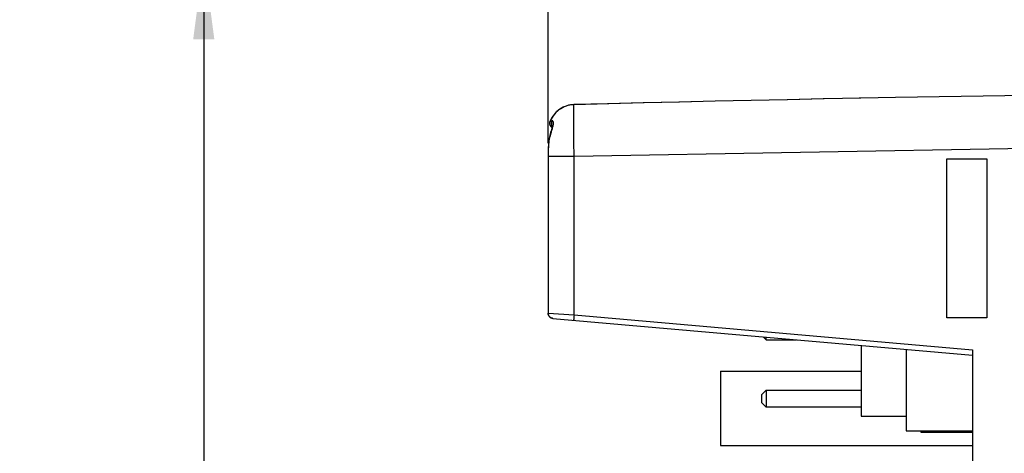
# Model space of a CAD drawing. Units: millimetres. Extents: x -95 to 101, y -25 to 48.
# Drawn here: x 35 to 72, y 6 to 22 of the extents above; entities that cross this region are included whole.
import ezdxf

# ---------------------------------------------------------------- set-up
doc = ezdxf.new("R2010")
doc.units = ezdxf.units.MM
doc.header["$LTSCALE"] = 16.335
doc.layers.get('0').update_dxf_attribs({"linetype": 'CONTINUOUS'})
for name, color, linetype in [('ASSI', 7, 'CONTINUOUS'), ('CURVE', 7, 'CONTINUOUS'), ('IMPORT_IGES', 7, 'CONTINUOUS'), ('RACCORDO', 7, 'CONTINUOUS')]:
    doc.layers.add(name, color=color, linetype=linetype)
doc.styles.get("Standard").update_dxf_attribs({"font": 'txt', "width": 0.8})
doc.dimstyles.new('DIMSTYLE_1', dxfattribs={"dimtxt": 3, "dimasz": 3, "dimexe": 1.5, "dimexo": 0.5, "dimgap": 0.75, "dimtad": 1, "dimtxsty": 'STANDARD', "dimblk": '_FILLED', "dimblk1": '_FILLED', "dimblk2": '_FILLED', "dimcen": 0.09, "dimadec": 0, "dimazin": 0, "dimtfac": 1, "dimtofl": 0, "dimtmove": 0, "dimatfit": 3, "dimldrblk": '_FILLED', "dimfxl": 1, "dimtolj": 1, "dimarcsym": 0})
doc.dimstyles.new('DIMSTYLE_2', dxfattribs={"dimtxt": 3, "dimasz": 3, "dimexe": 1.5, "dimexo": 0.5, "dimgap": 0.75, "dimtad": 1, "dimdec": 1, "dimtxsty": 'STANDARD', "dimblk": '_FILLED', "dimblk1": '_FILLED', "dimblk2": '_FILLED', "dimcen": 0.09, "dimadec": 0, "dimazin": 0, "dimtfac": 1, "dimtdec": 1, "dimtofl": 0, "dimtmove": 0, "dimatfit": 3, "dimldrblk": '_FILLED', "dimfxl": 1, "dimtolj": 1, "dimarcsym": 0})

# ---------------------------------------------------------------- blocks, each defined once
blk = doc.blocks.new('_FILLED')
at = {"color": 0, "linetype": 'BYBLOCK'}
blk.add_solid([(0, 0), (-1, 0.133), (-1, -0.133)], dxfattribs=at)
blk = doc.blocks.new('*D1')
at = {"color": 7, "linetype": 'CONTINUOUS'}
for p, q in [((32.95, 24.155), (43.235, 24.155)), ((41.735, 24.155), (41.735, -0.345)), ((41.735, -24.845), (41.735, -0.345)), ((32.95, -24.845), (43.235, -24.845))]:
    blk.add_line(p, q, dxfattribs=at)
at = {"color": 7, "linetype": 'CONTINUOUS', "xscale": 3, "yscale": 3, "zscale": 3}
for p, rotation in [((41.735, 24.155), 90), ((41.735, -24.845), 270)]:
    blk.add_blockref('_FILLED', p, dxfattribs=dict(at, rotation=rotation))
at = {"color": 7, "linetype": 'CONTINUOUS', "insert": (37.985, -0.345), "char_height": 3, "width": 7.07143, "attachment_point": 2, "rotation": 90, "line_spacing_factor": 0.9}
blk.add_mtext('49', dxfattribs=at)
blk = doc.blocks.new('*D2')
at = {"color": 7, "linetype": 'CONTINUOUS'}
for p, q in [((54.712, 17.244), (54.712, 35.223)), ((91.706, 24.401), (91.706, 35.223)), ((54.712, 33.723), (73.209, 33.723)), ((91.706, 33.723), (73.209, 33.723))]:
    blk.add_line(p, q, dxfattribs=at)
at = {"color": 7, "linetype": 'CONTINUOUS', "xscale": 3, "yscale": 3, "zscale": 3}
for p, rotation in [((54.712, 33.723), 179.9999996881), ((91.706, 33.723), 359.9999996881)]:
    blk.add_blockref('_FILLED', p, dxfattribs=dict(at, rotation=rotation))
at = {"color": 7, "linetype": 'CONTINUOUS', "insert": (73.209, 37.473), "char_height": 3, "width": 6.75, "attachment_point": 2, "line_spacing_factor": 0.9}
blk.add_mtext('37', dxfattribs=at)
blk = doc.blocks.new('*D3')
at = {"color": 7, "linetype": 'CONTINUOUS'}
for p, q in [((54.712, 17.244), (54.712, 45.223)), ((101.206, 0.155), (101.206, 45.223)), ((54.712, 43.723), (77.959, 43.723)), ((101.206, 43.723), (77.959, 43.723))]:
    blk.add_line(p, q, dxfattribs=at)
at = {"color": 7, "linetype": 'CONTINUOUS', "xscale": 3, "yscale": 3, "zscale": 3}
for p, rotation in [((54.712, 43.723), 179.9999996881), ((101.206, 43.723), 359.9999996881)]:
    blk.add_blockref('_FILLED', p, dxfattribs=dict(at, rotation=rotation))
at = {"color": 7, "linetype": 'CONTINUOUS', "insert": (77.959, 47.473), "char_height": 3, "width": 12.85714, "attachment_point": 2, "line_spacing_factor": 0.9}
blk.add_mtext('46,5', dxfattribs=at)

msp = doc.modelspace()

# ---------------------------------------------------------------- linework, layer by layer
at = {"layer": 'ASSI', "color": 7, "linetype": 'CONTINUOUS'}
for p, q in [((90.706, 19.355), (67.806, 18.955)), ((67.806, 18.955), (66.497, 18.932)), ((55.684, 18.693), (55.627, 18.69)), ((54.789, 18.069), (54.781, 18.048)), ((54.82, 18.137), (54.789, 18.069)), ((54.893, 10.638), (70.706, 9.255)), ((70.706, 9.455), (70.706, 5.055))]:
    msp.add_line(p, q, dxfattribs=at)
at = {"layer": 'ASSI', "color": 253, "linetype": 'CONTINUOUS'}
for p, q in [((66.497, 18.932), (66.439, 18.931)), ((55.685, 18.688), (55.61, 18.683)), ((55.682, 18.536), (55.683, 18.624)), ((55.681, 18.364), (55.682, 18.536)), ((55.681, 18.066), (55.681, 18.364)), ((55.682, 17.703), (55.681, 18.066)), ((54.824, 17.65), (54.802, 17.585)), ((54.824, 17.65), (54.837, 17.688)), ((54.837, 17.688), (54.85, 17.725)), ((55.684, 17.293), (55.682, 17.703)), ((55.688, 16.744), (55.684, 17.293)), ((90.706, 17.355), (55.688, 16.744)), ((55.688, 16.744), (54.71, 16.744)), ((55.688, 10.769), (55.688, 16.744)), ((54.71, 10.838), (54.712, 10.838)), ((54.712, 10.838), (54.718, 10.837)), ((54.718, 10.837), (55.688, 10.769)), ((55.688, 10.769), (55.684, 10.718)), ((55.688, 10.769), (70.706, 9.455)), ((54.868, 10.642), (54.845, 10.649)), ((54.893, 10.638), (54.868, 10.642)), ((55.68, 10.67), (55.677, 10.629)), ((55.684, 10.718), (55.68, 10.67))]:
    msp.add_line(p, q, dxfattribs=at)
at = {"layer": 'ASSI', "color": 7, "linetype": 'CONTINUOUS'}
for points in [[(66.497, 18.932), (65.113, 18.906), (63.737, 18.879), (62.366, 18.85), (61.002, 18.821), (59.644, 18.79), (58.293, 18.758), (56.948, 18.725), (55.684, 18.693)], [(55.627, 18.69), (55.556, 18.682), (55.486, 18.668), (55.417, 18.649), (55.349, 18.625), (55.283, 18.596), (55.219, 18.562), (55.157, 18.524), (55.098, 18.481), (55.042, 18.433), (54.99, 18.381), (54.941, 18.325), (54.896, 18.266), (54.856, 18.203), (54.82, 18.137)], [(54.861, 17.827), (54.846, 17.838), (54.83, 17.853), (54.816, 17.87), (54.803, 17.888), (54.792, 17.907), (54.784, 17.928), (54.778, 17.95), (54.774, 17.973), (54.773, 17.997), (54.775, 18.02), (54.78, 18.044), (54.789, 18.069)], [(54.781, 18.048), (54.776, 18.026), (54.774, 18.005), (54.774, 17.984), (54.776, 17.962), (54.78, 17.942), (54.786, 17.922), (54.795, 17.903), (54.805, 17.884), (54.818, 17.867), (54.832, 17.851), (54.848, 17.837), (54.861, 17.827)], [(54.873, 17.906), (54.872, 17.906), (54.872, 17.906), (54.873, 17.904), (54.872, 17.899), (54.872, 17.892), (54.871, 17.883), (54.87, 17.872), (54.867, 17.859), (54.865, 17.844), (54.861, 17.828), (54.857, 17.81), (54.852, 17.791), (54.846, 17.771), (54.84, 17.75)], [(54.805, 17.637), (54.776, 17.532), (54.753, 17.422), (54.736, 17.307), (54.724, 17.188), (54.717, 17.065), (54.712, 16.938), (54.711, 16.807), (54.71, 10.838)], [(54.84, 17.75), (54.834, 17.728), (54.826, 17.705), (54.819, 17.681), (54.805, 17.637)], [(54.777, 10.689), (54.762, 10.704), (54.748, 10.72), (54.737, 10.738), (54.727, 10.757), (54.72, 10.777), (54.714, 10.799), (54.711, 10.821), (54.71, 10.838)], [(54.711, 10.82), (54.711, 10.819), (54.714, 10.798)], [(54.72, 10.778), (54.727, 10.758), (54.736, 10.739), (54.748, 10.721), (54.761, 10.705), (54.776, 10.689), (54.793, 10.676), (54.812, 10.664), (54.831, 10.654), (54.851, 10.647), (54.871, 10.642)], [(54.893, 10.638), (54.871, 10.642), (54.85, 10.647), (54.829, 10.655), (54.811, 10.664)]]:
    msp.add_lwpolyline(points, dxfattribs=at)
at = {"layer": 'ASSI', "color": 253, "linetype": 'CONTINUOUS'}
for points in [[(55.61, 18.683), (55.535, 18.672), (55.461, 18.656), (55.389, 18.634), (55.319, 18.607), (55.25, 18.574), (55.185, 18.536), (55.121, 18.493), (55.062, 18.445), (55.006, 18.392), (54.954, 18.335), (54.906, 18.274), (54.862, 18.208), (54.824, 18.14), (54.79, 18.068)], [(55.683, 18.624), (55.684, 18.659), (55.685, 18.688)], [(55.685, 18.688), (55.684, 18.692), (55.684, 18.693)], [(65.113, 18.906), (65.076, 18.905), (63.717, 18.878), (62.361, 18.849), (61.008, 18.819), (59.664, 18.788), (58.329, 18.756), (57.003, 18.722), (55.685, 18.688)], [(54.79, 18.068), (54.783, 18.048), (54.778, 18.027), (54.776, 18.005), (54.776, 17.983), (54.778, 17.961), (54.782, 17.94), (54.789, 17.919), (54.798, 17.9), (54.809, 17.881), (54.822, 17.863), (54.837, 17.847), (54.853, 17.833), (54.861, 17.828)], [(54.79, 18.068), (54.789, 18.069), (54.789, 18.069)], [(54.79, 18.068), (54.798, 18.07), (54.806, 18.073), (54.816, 18.076), (54.828, 18.079), (54.842, 18.082), (54.857, 18.085)], [(54.857, 18.085), (54.848, 18.064), (54.841, 18.042), (54.837, 18.02), (54.835, 17.997), (54.836, 17.975), (54.839, 17.952), (54.844, 17.93), (54.852, 17.909), (54.862, 17.889), (54.87, 17.877)], [(54.85, 17.725), (54.862, 17.76), (54.873, 17.795), (54.883, 17.827)], [(54.883, 17.827), (54.892, 17.858), (54.899, 17.887), (54.905, 17.913), (54.909, 17.938), (54.912, 17.961), (54.914, 17.982), (54.914, 18.002), (54.913, 18.02), (54.911, 18.036), (54.907, 18.05), (54.902, 18.062), (54.895, 18.072), (54.887, 18.079), (54.878, 18.083), (54.868, 18.085), (54.857, 18.085)], [(54.802, 17.585), (54.784, 17.521), (54.768, 17.457), (54.756, 17.393), (54.745, 17.33), (54.737, 17.268), (54.73, 17.207), (54.724, 17.147), (54.72, 17.088), (54.717, 17.029), (54.715, 16.971), (54.713, 16.913), (54.712, 16.857), (54.712, 16.801), (54.712, 10.838)], [(54.824, 17.65), (54.817, 17.652), (54.813, 17.654), (54.81, 17.654), (54.81, 17.654)], [(54.845, 10.649), (54.822, 10.658), (54.801, 10.671), (54.781, 10.685), (54.764, 10.703), (54.748, 10.722), (54.735, 10.743), (54.725, 10.765), (54.718, 10.789), (54.713, 10.813), (54.712, 10.838)], [(55.677, 10.629), (55.676, 10.611), (55.675, 10.597), (55.674, 10.585), (55.674, 10.577), (55.674, 10.572), (55.674, 10.57)]]:
    msp.add_lwpolyline(points, dxfattribs=at)
at = {"layer": 'CURVE', "color": 253, "linetype": 'CONTINUOUS'}
for p, q in [((69.739, 10.655), (69.739, 16.655)), ((69.739, 16.655), (71.239, 16.655)), ((71.239, 16.655), (71.239, 10.655)), ((71.239, 10.655), (69.739, 10.655))]:
    msp.add_line(p, q, dxfattribs=at)
at = {"layer": 'IMPORT_IGES', "color": 7, "linetype": 'CONTINUOUS'}
for p, q in [((62.815, 9.945), (62.926, 9.835)), ((62.926, 9.835), (62.926, 9.936)), ((62.926, 9.835), (64.076, 9.835)), ((66.506, 9.622), (66.506, 6.955)), ((68.206, 9.474), (68.206, 6.405)), ((61.206, 8.655), (61.206, 5.855)), ((61.206, 8.655), (66.506, 8.655)), ((62.766, 7.775), (62.926, 7.935)), ((62.926, 7.935), (62.926, 7.295)), ((62.926, 7.935), (66.506, 7.935)), ((62.766, 7.455), (62.766, 7.775)), ((62.926, 7.295), (62.766, 7.455)), ((66.506, 7.295), (62.926, 7.295)), ((66.506, 6.955), (68.206, 6.955)), ((68.206, 6.405), (70.706, 6.405)), ((68.766, 6.345), (68.766, 6.405)), ((70.706, 6.345), (68.766, 6.345)), ((61.206, 5.855), (70.706, 5.855))]:
    msp.add_line(p, q, dxfattribs=at)
at = {"layer": 'RACCORDO', "color": 7, "linetype": 'CONTINUOUS'}
for p, q in [((90.706, 19.355), (67.806, 18.955)), ((67.806, 18.955), (66.497, 18.932)), ((55.684, 18.693), (55.627, 18.69)), ((54.789, 18.069), (54.781, 18.048)), ((54.82, 18.137), (54.789, 18.069)), ((54.893, 10.638), (70.706, 9.255)), ((70.706, 9.455), (70.706, 5.055))]:
    msp.add_line(p, q, dxfattribs=at)
at = {"layer": 'RACCORDO', "color": 253, "linetype": 'CONTINUOUS'}
for p, q in [((66.497, 18.932), (66.439, 18.931)), ((55.685, 18.688), (55.61, 18.683)), ((55.682, 18.536), (55.683, 18.624)), ((55.681, 18.364), (55.682, 18.536)), ((55.681, 18.066), (55.681, 18.364)), ((55.682, 17.703), (55.681, 18.066)), ((54.824, 17.65), (54.802, 17.585)), ((54.824, 17.65), (54.837, 17.688)), ((54.837, 17.688), (54.85, 17.725)), ((55.684, 17.293), (55.682, 17.703)), ((55.688, 16.744), (55.684, 17.293)), ((90.706, 17.355), (55.688, 16.744)), ((55.688, 16.744), (54.71, 16.744)), ((55.688, 10.769), (55.688, 16.744)), ((54.71, 10.838), (54.712, 10.838)), ((54.712, 10.838), (54.718, 10.837)), ((54.718, 10.837), (55.688, 10.769)), ((55.688, 10.769), (55.684, 10.718)), ((55.688, 10.769), (70.706, 9.455)), ((54.868, 10.642), (54.845, 10.649)), ((54.893, 10.638), (54.868, 10.642)), ((55.68, 10.67), (55.677, 10.629)), ((55.684, 10.718), (55.68, 10.67))]:
    msp.add_line(p, q, dxfattribs=at)
at = {"layer": 'RACCORDO', "color": 7, "linetype": 'CONTINUOUS'}
for points in [[(66.497, 18.932), (65.113, 18.906), (63.737, 18.879), (62.366, 18.85), (61.002, 18.821), (59.644, 18.79), (58.293, 18.758), (56.948, 18.725), (55.684, 18.693)], [(55.627, 18.69), (55.556, 18.682), (55.486, 18.668), (55.417, 18.649), (55.349, 18.625), (55.283, 18.596), (55.219, 18.562), (55.157, 18.524), (55.098, 18.481), (55.042, 18.433), (54.99, 18.381), (54.941, 18.325), (54.896, 18.266), (54.856, 18.203), (54.82, 18.137)], [(54.861, 17.827), (54.846, 17.838), (54.83, 17.853), (54.816, 17.87), (54.803, 17.888), (54.792, 17.907), (54.784, 17.928), (54.778, 17.95), (54.774, 17.973), (54.773, 17.997), (54.775, 18.02), (54.78, 18.044), (54.789, 18.069)], [(54.781, 18.048), (54.776, 18.026), (54.774, 18.005), (54.774, 17.984), (54.776, 17.962), (54.78, 17.942), (54.786, 17.922), (54.795, 17.903), (54.805, 17.884), (54.818, 17.867), (54.832, 17.851), (54.848, 17.837), (54.861, 17.827)], [(54.873, 17.906), (54.872, 17.906), (54.872, 17.906), (54.873, 17.904), (54.872, 17.899), (54.872, 17.892), (54.871, 17.883), (54.87, 17.872), (54.867, 17.859), (54.865, 17.844), (54.861, 17.828), (54.857, 17.81), (54.852, 17.791), (54.846, 17.771), (54.84, 17.75)], [(54.805, 17.637), (54.776, 17.532), (54.753, 17.422), (54.736, 17.307), (54.724, 17.188), (54.717, 17.065), (54.712, 16.938), (54.711, 16.807), (54.71, 10.838)], [(54.84, 17.75), (54.834, 17.728), (54.826, 17.705), (54.819, 17.681), (54.805, 17.637)], [(54.777, 10.689), (54.762, 10.704), (54.748, 10.72), (54.737, 10.738), (54.727, 10.757), (54.72, 10.777), (54.714, 10.799), (54.711, 10.821), (54.71, 10.838)], [(54.711, 10.82), (54.711, 10.819), (54.714, 10.798)], [(54.72, 10.778), (54.727, 10.758), (54.736, 10.739), (54.748, 10.721), (54.761, 10.705), (54.776, 10.689), (54.793, 10.676), (54.812, 10.664), (54.831, 10.654), (54.851, 10.647), (54.871, 10.642)], [(54.893, 10.638), (54.871, 10.642), (54.85, 10.647), (54.829, 10.655), (54.811, 10.664)]]:
    msp.add_lwpolyline(points, dxfattribs=at)
at = {"layer": 'RACCORDO', "color": 253, "linetype": 'CONTINUOUS'}
for points in [[(55.61, 18.683), (55.535, 18.672), (55.461, 18.656), (55.389, 18.634), (55.319, 18.607), (55.25, 18.574), (55.185, 18.536), (55.121, 18.493), (55.062, 18.445), (55.006, 18.392), (54.954, 18.335), (54.906, 18.274), (54.862, 18.208), (54.824, 18.14), (54.79, 18.068)], [(55.683, 18.624), (55.684, 18.659), (55.685, 18.688)], [(55.685, 18.688), (55.684, 18.692), (55.684, 18.693)], [(65.113, 18.906), (65.076, 18.905), (63.717, 18.878), (62.361, 18.849), (61.008, 18.819), (59.664, 18.788), (58.329, 18.756), (57.003, 18.722), (55.685, 18.688)], [(54.79, 18.068), (54.783, 18.048), (54.778, 18.027), (54.776, 18.005), (54.776, 17.983), (54.778, 17.961), (54.782, 17.94), (54.789, 17.919), (54.798, 17.9), (54.809, 17.881), (54.822, 17.863), (54.837, 17.847), (54.853, 17.833), (54.861, 17.828)], [(54.79, 18.068), (54.789, 18.069), (54.789, 18.069)], [(54.79, 18.068), (54.798, 18.07), (54.806, 18.073), (54.816, 18.076), (54.828, 18.079), (54.842, 18.082), (54.857, 18.085)], [(54.857, 18.085), (54.848, 18.064), (54.841, 18.042), (54.837, 18.02), (54.835, 17.997), (54.836, 17.975), (54.839, 17.952), (54.844, 17.93), (54.852, 17.909), (54.862, 17.889), (54.87, 17.877)], [(54.85, 17.725), (54.862, 17.76), (54.873, 17.795), (54.883, 17.827)], [(54.883, 17.827), (54.892, 17.858), (54.899, 17.887), (54.905, 17.913), (54.909, 17.938), (54.912, 17.961), (54.914, 17.982), (54.914, 18.002), (54.913, 18.02), (54.911, 18.036), (54.907, 18.05), (54.902, 18.062), (54.895, 18.072), (54.887, 18.079), (54.878, 18.083), (54.868, 18.085), (54.857, 18.085)], [(54.802, 17.585), (54.784, 17.521), (54.768, 17.457), (54.756, 17.393), (54.745, 17.33), (54.737, 17.268), (54.73, 17.207), (54.724, 17.147), (54.72, 17.088), (54.717, 17.029), (54.715, 16.971), (54.713, 16.913), (54.712, 16.857), (54.712, 16.801), (54.712, 10.838)], [(54.824, 17.65), (54.817, 17.652), (54.813, 17.654), (54.81, 17.654), (54.81, 17.654)], [(54.845, 10.649), (54.822, 10.658), (54.801, 10.671), (54.781, 10.685), (54.764, 10.703), (54.748, 10.722), (54.735, 10.743), (54.725, 10.765), (54.718, 10.789), (54.713, 10.813), (54.712, 10.838)], [(55.677, 10.629), (55.676, 10.611), (55.675, 10.597), (55.674, 10.585), (55.674, 10.577), (55.674, 10.572), (55.674, 10.57)]]:
    msp.add_lwpolyline(points, dxfattribs=at)

# ---------------------------------------------------------------- dimensions: what is measured, and where the dimension line sits
at = {"color": 7, "linetype": 'CONTINUOUS'}
for base, p1, p2, angle, dimstyle, picture, middle in [((101.206, 43.723), (54.712, 16.744), (101.206, -0.345), 360, 'DIMSTYLE_2', '*D3', (77.53, 43.723)), ((91.706, 33.723), (54.712, 16.744), (91.706, 23.901), 360, 'DIMSTYLE_2', '*D2', (72.78, 33.723)), ((41.735, -24.845), (32.45, 24.155), (32.45, -24.845), 270, 'DIMSTYLE_1', '*D1', (41.735, -0.774))]:
    dim = msp.add_linear_dim(base=base, p1=p1, p2=p2, angle=angle, dimstyle=dimstyle, dxfattribs=at)
    dim.commit()
    dim.dimension.update_dxf_attribs({"geometry": picture, "text_midpoint": middle, "dimtype": 160})

doc.saveas('drawing.dxf')
